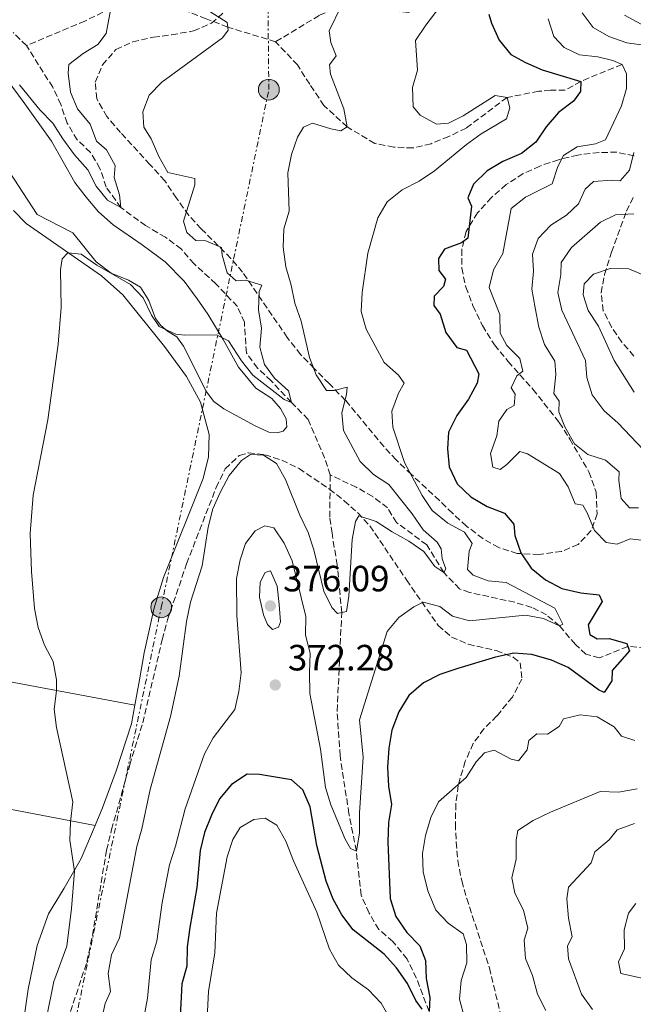
# Model space of a CAD drawing. Units: metres. Extents: x 583878 to 587331, y 4703491 to 4705850.
# Drawn here: x 584475 to 584643, y 4704774 to 4705043 of the extents above; entities that cross this region are included whole.
import ezdxf

# ---------------------------------------------------------------- set-up
doc = ezdxf.new("R2010")
doc.units = ezdxf.units.M
doc.header["$MEASUREMENT"] = 0
doc.linetypes.add('DGN Style 3', pattern=[2.435891, 1.739922, -0.695969])
doc.linetypes.add('DGN Style 7', pattern=[3.479844, 1.56593, -0.695969, 0.521977, -0.695969])
for name, color, linetype, lineweight in [('Balsa-alberca', 142, 'Continuous', 0), ('Barranco lineal', 142, 'DGN Style 3', 13), ('Cota de punto acotado terreno', 7, 'Continuous', 0), ('Curva de nivel directora', 30, 'Continuous', 30), ('Curva de nivel intermedia', 30, 'Continuous', 0), ('Invernadero', 7, 'Continuous', 0), ('Línea de cambio de uso (parcela vista)', 92, 'Continuous', 0), ('Línea eléctrica', 6, 'DGN Style 7', 0), ('Poste tendido eléctrico', 7, 'Continuous', 0), ('Punto acotado terreno (símbolo)', 7, 'Continuous', 0), ('Zona arbolada', 92, 'DGN Style 3', 0)]:
    doc.layers.add(name, color=color, linetype=linetype, lineweight=lineweight)
doc.styles.add('Style-Arial', font='arial.ttf')

# ---------------------------------------------------------------- blocks, each defined once
blk = doc.blocks.new('5PATER')
at = {"layer": 'Balsa-alberca', "linetype": 'Continuous', "lineweight": 0}
h = blk.add_hatch(color=51, dxfattribs=at)
edge = h.paths.add_edge_path()
edge.add_ellipse((0, 0), major_axis=(-0.11, -0.111), ratio=0.999422, start_angle=0, end_angle=360)
blk = doc.blocks.new('5PELE')
at = {"layer": 'Invernadero', "linetype": 'Continuous', "lineweight": 0}
h = blk.add_hatch(color=9, dxfattribs=at)
edge = h.paths.add_edge_path()
edge.add_arc((0, 0), 0.285, 0, 360)
at = {"layer": 'Invernadero', "color": 252, "linetype": 'Continuous', "lineweight": 0}
blk.add_circle((0, 0), 0.285, dxfattribs=at)

msp = doc.modelspace()

# ---------------------------------------------------------------- linework, layer by layer
at = {"layer": 'Barranco lineal', "color": 142, "linetype": 'DGN Style 3', "lineweight": 13}
for points in [[(584629.71, 4705063.32, 385), (584622.8, 4705062.27, 380), (584612.82, 4705059.88, 375), (584606.52, 4705057.05, 373.18), (584603.21, 4705056.44, 373), (584596.74, 4705056.73, 370), (584590.83, 4705053.25, 369.09), (584586.88, 4705049.44, 368.73), (584581.47, 4705045.25, 368.37), (584575.75, 4705045.81, 367.46), (584571.2, 4705047.08, 366.91), (584563.02, 4705047.15, 365), (584556.9, 4705044.47, 364.27), (584552.78, 4705041.98, 363), (584544.96, 4705037.25, 361.73)], [(584544.96, 4705037.25, 361.73), (584531.86, 4705041.27, 360), (584525.9, 4705043.55, 359.45), (584514.41, 4705048.1, 357.1), (584510.39, 4705049.14, 356.55), (584505.78, 4705048.73, 355.83), (584499.77, 4705046.41, 355), (584492.68, 4705042.94, 354.45), (584476.68, 4705036.2, 353.18)], [(584476.68, 4705036.2, 353.18), (584473.01, 4705039.82, 353)], [(584559.9, 4704918.58, 360.46), (584558.35, 4704923.25, 360.46), (584553.89, 4704933.79, 360.64), (584549.29, 4704938.48, 360), (584543.76, 4704944.34, 359.64), (584540, 4704947.85, 358.91), (584536.95, 4704952.01, 358.18), (584536.39, 4704960.42, 357.82), (584534.47, 4704964.7, 357.82), (584528.6, 4704970.97, 357.46), (584522.61, 4704976.38, 357.1), (584519.12, 4704980.48, 356.91), (584514.76, 4704983.69, 356.55), (584509.34, 4704986.88, 356.01), (584502.57, 4704991.81, 355), (584498.53, 4704997.46, 354.82), (584496.82, 4705002.56, 354.45), (584494.23, 4705006.96, 354.09), (584490.58, 4705010.39, 353.73), (584487.84, 4705014.98, 353.55), (584486.09, 4705020.03, 353.55), (584483.87, 4705024.78, 353.37), (584476.68, 4705036.2, 353.18)], [(584639.89, 4705031.03, 380), (584628.59, 4705026.41, 375), (584624.32, 4705024.01, 373.91), (584620.32, 4705024, 373), (584617.05, 4705023.68, 371.91), (584608.39, 4705022.02, 370), (584597.19, 4705013.59, 368.73), (584592.4, 4705011.32, 368.55), (584587.59, 4705009.34, 368), (584582.58, 4705008.16, 367.28), (584577.39, 4705008.41, 366.73), (584572.13, 4705009.42, 366.55), (584564.55, 4705013.92, 365), (584558.21, 4705019.75, 364.09), (584554.3, 4705025.6, 363.73), (584550.97, 4705030.89, 362.82), (584544.96, 4705037.25, 361.73)], [(584587.01, 4704771.61, 375), (584583.54, 4704780.75, 374.09), (584580.98, 4704785.97, 373.91), (584577.09, 4704790.77, 373.55), (584573.25, 4704794.09, 373.18), (584570.56, 4704798.59, 373), (584568.39, 4704803.48, 372.46), (584567.08, 4704815.58, 370), (584565.06, 4704825.8, 369.64), (584562.64, 4704841.68, 368.37), (584561.8, 4704853.93, 366.37), (584562.45, 4704867.27, 365.28), (584563.07, 4704880.88, 365), (584561.83, 4704893.93, 364.45), (584560.41, 4704902.65, 363.91), (584559.82, 4704907.06, 363), (584559.9, 4704918.58, 360.46)], [(584651.24, 4704870.69, 376.37), (584641.47, 4704871.64, 375), (584633.65, 4704868.48, 373.37), (584630.01, 4704869.48, 372.28), (584627.13, 4704872.17, 371.73), (584622.77, 4704877.22, 370), (584619.17, 4704880.31, 369.27), (584615.17, 4704882.3, 369.09), (584610.51, 4704883.7, 368.18), (584598.07, 4704886.42, 366.73), (584595.38, 4704887.4, 366.19), (584591.04, 4704891.86, 365), (584586.37, 4704899.44, 364.09), (584578.12, 4704905.56, 362.64), (584575.59, 4704909.58, 362.1), (584571.56, 4704912.67, 361.37), (584567.07, 4704915.26, 361.19), (584559.9, 4704918.58, 360.46)]]:
    msp.add_polyline3d(points, dxfattribs=at)
at = {"layer": 'Curva de nivel directora', "color": 30, "linetype": 'Continuous', "lineweight": 30, "elevation": 375, "flags": 128}
for points in [[(584603.37, 4705044.78), (584604.1, 4705042.38), (584606.26, 4705037.72), (584609.46, 4705033.76), (584613.42, 4705031.58), (584617.99, 4705029.55), (584628.59, 4705026.4), (584628.52, 4705023.64), (584626.59, 4705020.98), (584622.53, 4705017.87), (584619.06, 4705013.98), (584616.27, 4705009.72), (584612.33, 4705006.63), (584607.22, 4705004.44), (584602.9, 4705001.93), (584599.15, 4704998.28), (584597.68, 4704994.48), (584598.64, 4704992.22), (584597.68, 4704983.49), (584595.86, 4704982.21), (584591.21, 4704980.4), (584589.6, 4704977.86), (584589.73, 4704974.62), (584591.5, 4704972.24), (584590.94, 4704970.18), (584588.43, 4704967.6), (584588.36, 4704964.98), (584590.09, 4704962.6), (584591.64, 4704957.64), (584594.61, 4704953.48), (584597.24, 4704952.74), (584600.69, 4704946.31), (584600.24, 4704943.73), (584597.78, 4704939.38), (584594.66, 4704934.88), (584592.35, 4704930.35), (584592.09, 4704925.77), (584592.48, 4704920.79), (584594.69, 4704916.14), (584598.48, 4704912.61), (584602.97, 4704909.97), (584607.68, 4704908.1), (584610.24, 4704905.07), (584610.51, 4704902.03), (584612.2, 4704897.27), (584614.95, 4704893.1), (584618.95, 4704889.82), (584623.44, 4704887.47), (584628.61, 4704886.32), (584633.67, 4704885.79), (584634.48, 4704883.95), (584630.65, 4704877.52), (584631.05, 4704874.87), (584633.08, 4704873.73), (584636.36, 4704873.82), (584641.17, 4704872.45), (584641.47, 4704871.64), (584641.92, 4704870.4), (584637.16, 4704864.99), (584637.09, 4704862.23), (584635.04, 4704858.99), (584633.45, 4704859.75), (584625.1, 4704865.82), (584620.55, 4704867.87), (584615.21, 4704869.42), (584610.22, 4704869.78), (584605.18, 4704868.67), (584594.94, 4704865.6), (584589.94, 4704863.9), (584585.47, 4704861.67), (584581.44, 4704858.2), (584578.74, 4704853.72), (584576.82, 4704848.67), (584575.98, 4704843.74), (584575.62, 4704838.52), (584575.94, 4704833.33), (584576.69, 4704828.3), (584575.94, 4704823.36)], [(584585.14, 4704772.23), (584583.36, 4704774.66), (584581.06, 4704779.26), (584578.09, 4704783.61), (584574.72, 4704787.31), (584566.21, 4704793.96), (584563.15, 4704798.07), (584560.72, 4704802.43), (584558.82, 4704807.33), (584556.29, 4704817.08), (584554.44, 4704827.68), (584552.41, 4704832.33), (584549.29, 4704835.06), (584540.55, 4704836.5), (584537.12, 4704836.6), (584532.86, 4704833.78), (584529.59, 4704829.88), (584527.37, 4704825.4), (584525.49, 4704820.65), (584524.26, 4704815.69), (584523.34, 4704805.58), (584521.41, 4704794.65), (584520.74, 4704789.35), (584520.64, 4704784.02), (584519.27, 4704779.21), (584518.72, 4704768.41)], [(584575.94, 4704823.36), (584575.67, 4704818.1), (584576.34, 4704802.6), (584577.91, 4704797.6), (584580.88, 4704793.25), (584584.45, 4704789.63), (584586.03, 4704785.62), (584586.24, 4704780.63), (584587.25, 4704775.43), (584587.01, 4704771.61)]]:
    msp.add_lwpolyline(points, dxfattribs=at)
at = {"layer": 'Curva de nivel intermedia', "color": 30, "linetype": 'Continuous', "lineweight": 0, "flags": 128}
for points, elevation in [([(584595.24, 4705053.89), (584586.11, 4705041.84), (584583.3, 4705037.6), (584583.88, 4705029.52), (584582.43, 4705024.77), (584582.62, 4705019.44), (584584.58, 4705017.11), (584589.02, 4705014.71), (584592.3, 4705014.94), (584596.39, 4705016.95), (584605.09, 4705022.55), (584608.39, 4705022.02), (584609.18, 4705019.18), (584608.21, 4705016.16), (584601.32, 4705012.03), (584597.25, 4705009.13), (584588.5, 4705001.94), (584584.34, 4704999.03), (584579.6, 4704996.67), (584575.5, 4704993.37), (584572.99, 4704989.07), (584570.24, 4704979.33), (584568.72, 4704968.55), (584568.42, 4704963.35), (584569.81, 4704958.55), (584574.7, 4704949.37), (584578.62, 4704945.89), (584580.21, 4704943.77), (584578.62, 4704940.97), (584576.84, 4704936.07), (584577.05, 4704931.65), (584580.3, 4704922.04), (584585.1, 4704912.97), (584587.87, 4704908.81), (584592.15, 4704905.4), (584596.74, 4704902.9), (584598.82, 4704899.77), (584597.97, 4704897.7), (584597.53, 4704892.69), (584599.09, 4704891.16), (584603.17, 4704889.6), (584608.17, 4704889.14), (584621.45, 4704882.13), (584623.71, 4704877.72), (584622.77, 4704877.22), (584618.34, 4704879.29), (584613.42, 4704880.21), (584598.13, 4704878.67), (584593.44, 4704879.88), (584589.94, 4704882.6), (584585.44, 4704883.72), (584582.8, 4704882.5), (584578.69, 4704879.54), (584575.49, 4704875.69), (584567.91, 4704851.49), (584568.98, 4704841.32), (584567.92, 4704826.03), (584567.95, 4704820.55), (584567.08, 4704815.58), (584565.49, 4704816.25), (584564.05, 4704818.78), (584560.09, 4704828.19), (584558.62, 4704832.97), (584557.27, 4704843.49), (584554.37, 4704858.74), (584554.2, 4704864.44), (584554.44, 4704869.82), (584553.18, 4704874.67), (584553.2, 4704879.79), (584549.5, 4704895.06), (584547.33, 4704899.9), (584544.46, 4704904.11), (584541.97, 4704904.62), (584539.39, 4704903.31), (584536.67, 4704899.86), (584535.22, 4704895.3), (584534.21, 4704890.19), (584534.32, 4704880.05), (584535.55, 4704864.38), (584534.92, 4704859.23), (584533.75, 4704854.35), (584527.88, 4704846.58), (584525.5, 4704842.18), (584520.18, 4704827.17), (584517.51, 4704816.9), (584515.84, 4704811.82), (584513.82, 4704801.44), (584512.38, 4704790.88), (584510.81, 4704785.75), (584509.89, 4704775.26)], 370), ([(584499.77, 4705046.41), (584498.53, 4705039.53), (584496.23, 4705036.47), (584492.2, 4705034.08), (584488.24, 4705031.03), (584488.1, 4705028.69), (584488.76, 4705023.48), (584490.7, 4705018.87), (584494.13, 4705014.67), (584495.86, 4705009.98), (584498.59, 4705007.65), (584500.94, 4705003.33), (584500.74, 4705000.04), (584502.15, 4704995.32), (584502.57, 4704991.81), (584498.86, 4704993.9), (584495.76, 4704997.68), (584493.49, 4705002.14), (584489.83, 4705006.28), (584486.62, 4705010.62), (584483.94, 4705014.98), (584480.32, 4705018.59), (584474.77, 4705025.49)], 355), ([(584523.22, 4705047.96), (584531.69, 4705042.52), (584531.86, 4705041.27), (584531.98, 4705040.39), (584530.37, 4705038.35), (584513.79, 4705026.21), (584510.34, 4705022.61), (584508.53, 4705018.08), (584508.83, 4705013.85), (584510.87, 4705010.62), (584512.99, 4705005.82), (584515.38, 4705001.44), (584522.81, 4704999.84), (584522.85, 4704998.08), (584519.73, 4704988.11), (584520.58, 4704984.99), (584523.11, 4704982.77), (584525.87, 4704982.7), (584530.1, 4704980.91), (584530.3, 4704978.77), (584531.66, 4704973.96), (584534.15, 4704971.78), (584536.71, 4704971.94), (584541.22, 4704970.54), (584540.46, 4704968.8), (584540.3, 4704963.81), (584541.05, 4704958.83), (584540.62, 4704953.58), (584541.93, 4704948.81), (584544.69, 4704945.12), (584548.49, 4704941.6), (584549.29, 4704938.48), (584547.32, 4704939.24), (584538.67, 4704945.92), (584535.59, 4704949.85), (584532, 4704955.36), (584528.78, 4704956.94), (584520.12, 4704956.84), (584517.59, 4704957.12), (584513.07, 4704959.27), (584510.93, 4704962.37), (584508.62, 4704967.12), (584505.16, 4704970.74), (584495.97, 4704976.02), (584491.71, 4704979.05), (584488.03, 4704979.43), (584486.5, 4704977.82), (584485.96, 4704974.76), (584486.14, 4704964.44), (584485.32, 4704954.41), (584482.55, 4704933.73), (584478.52, 4704913.03), (584477.71, 4704902.51), (584478.07, 4704892.14), (584478.86, 4704882.03), (584479.9, 4704876.77), (584481.64, 4704872.01), (584484, 4704867.46), (584484.86, 4704862.49), (584484.87, 4704859.44), (584484.28, 4704854.47), (584484.88, 4704849.42), (584489.42, 4704829.06), (584488.75, 4704823.57), (584488.55, 4704818.57), (584489.87, 4704810.08), (584489.04, 4704799.83), (584487.74, 4704789.47), (584484.18, 4704779.86), (584482.16, 4704769.91)], 360), ([(584563.02, 4705047.15), (584559.63, 4705040.21), (584560.05, 4705037.08), (584561.57, 4705033.36), (584559.73, 4705030.89), (584559.99, 4705028.42), (584563.66, 4705018.86), (584564.55, 4705013.92), (584562.82, 4705012.89), (584560.09, 4705013.39), (584555.1, 4705014.92), (584552.61, 4705013.9), (584550.92, 4705011.1), (584549.27, 4705006.38), (584548.33, 4705001.33), (584548.69, 4704990.82), (584547.2, 4704986.04), (584547.02, 4704980.98), (584547.74, 4704975.64), (584549.26, 4704970.56), (584550.2, 4704965.65), (584551.97, 4704960.75), (584554.25, 4704950.81), (584556.09, 4704946), (584558.91, 4704941.74), (584561, 4704941.75), (584564.6, 4704942.65), (584564.41, 4704940.6), (584563.07, 4704935.62), (584563.53, 4704930.78), (584568.17, 4704922.28), (584571.74, 4704918.71), (584575.95, 4704916.02), (584582.39, 4704907.95), (584585.36, 4704903.56), (584589.21, 4704900.18), (584590.35, 4704898.31), (584590.56, 4704895.65), (584591.59, 4704892.92), (584591.04, 4704891.86), (584588.57, 4704893.55), (584585.6, 4704897.58), (584581.47, 4704900.49), (584576.86, 4704903), (584572.5, 4704905.84), (584567.76, 4704907.43), (584566.89, 4704905.83), (584565.97, 4704900.92), (584564.99, 4704885.37), (584564.39, 4704881.17), (584563.07, 4704880.88), (584561.93, 4704880.63), (584560.36, 4704882.3), (584558.18, 4704886.8), (584555.43, 4704898.07), (584553.9, 4704902.83), (584551.55, 4704907.59), (584547.65, 4704917.37), (584545.16, 4704921.73), (584541.67, 4704924.02), (584538.1, 4704924.21), (584535.62, 4704922.58), (584532.21, 4704918.4), (584529.82, 4704914), (584527.75, 4704909.28), (584526.48, 4704904.25), (584524.86, 4704893.66), (584521.6, 4704883.76), (584520.51, 4704878.49), (584518.56, 4704863.44), (584516.15, 4704852.46), (584510.55, 4704832.43), (584508.31, 4704821.66), (584506.9, 4704816.86), (584502.19, 4704791.81), (584499.98, 4704787.18), (584499.11, 4704782.02), (584499.68, 4704777.05), (584498.28, 4704773.77), (584497.14, 4704768.9)], 365), ([(584619.62, 4705043.54), (584621.22, 4705038.73), (584624.06, 4705035.66), (584628.2, 4705033.72), (584633.31, 4705033.14), (584637.34, 4705032.1), (584639.89, 4705031.03)], 380), ([(584628.96, 4705045.15), (584632.01, 4705041.19), (584636.26, 4705038.67), (584641.21, 4705036.99), (584645.22, 4705036.43)], 385), ([(584640.54, 4705044.54), (584645.12, 4705042.04)], 390), ([(584639.89, 4705031.03), (584641.14, 4705028.49), (584641.1, 4705024.49), (584639.76, 4705019.68), (584635.41, 4705010.4), (584632.6, 4705009.28), (584627.62, 4705008.49), (584623.88, 4705006.11), (584622.34, 4705003.12), (584620.72, 4704998.37), (584613.42, 4704994.7), (584609.51, 4704991.55), (584607.26, 4704979.22), (584604.71, 4704974.82), (584603.48, 4704969.96), (584606.45, 4704962.59), (584606.54, 4704957.46), (584608.29, 4704954.03), (584611.86, 4704950.46), (584612.71, 4704947.01), (584611.03, 4704945.77), (584609.5, 4704942.5), (584610.59, 4704940.76), (584610.34, 4704937.66), (584608.32, 4704936.52), (584606.17, 4704933.32), (584605.56, 4704929.31), (584603.88, 4704924.51), (584604.45, 4704920.71), (584606.51, 4704920.1), (584608.29, 4704921.43), (584611.9, 4704925), (584614.02, 4704924.34), (584622.72, 4704918.95), (584625.15, 4704915.35), (584627.08, 4704910.69), (584629.18, 4704910.32), (584630.33, 4704908.26), (584632.31, 4704903.36), (584635.54, 4704900.11), (584638.59, 4704899.67), (584642.17, 4704901.05), (584645.85, 4704900.67)], 380), ([(584643.13, 4705006.92), (584641.93, 4705002.04), (584639.39, 4704999.17), (584637.1, 4704999.34), (584632.11, 4704998.98), (584629.83, 4704996.92), (584627.99, 4704992.87), (584624.64, 4704989.79), (584620.38, 4704987.01), (584616.95, 4704983.39), (584615.4, 4704979.08), (584615.62, 4704974.42), (584615.21, 4704969.44), (584616.06, 4704964.34), (584617.11, 4704959.05), (584618.66, 4704954.29), (584621.5, 4704949.74), (584621.73, 4704946.13), (584621.2, 4704940.93), (584622.68, 4704938.83), (584622.62, 4704935.87), (584624.25, 4704931.78), (584626.84, 4704927.09), (584630.53, 4704924.23), (584635.38, 4704922.64), (584639.08, 4704919.41), (584639.05, 4704917.08), (584639.69, 4704912.12), (584641.95, 4704909.59), (584644.43, 4704909.6)], 385), ([(584643.14, 4704990.08), (584638.15, 4704989.81), (584633.97, 4704987.8), (584626.06, 4704980.93), (584623.2, 4704976.82), (584623.16, 4704973.48), (584622.34, 4704968.54), (584623.37, 4704963.73), (584629.86, 4704949.96), (584630.27, 4704945.3), (584631.67, 4704940.51), (584634.98, 4704936.19), (584638.74, 4704932.9), (584645.82, 4704925.48)], 390), ([(584646.53, 4704973.09), (584641.73, 4704975.01), (584636.63, 4704975.16), (584632.06, 4704973.61), (584629.51, 4704970.93), (584629.21, 4704967.97), (584630.6, 4704963.68), (584633.47, 4704959.38), (584637.71, 4704949.97), (584643.22, 4704941.31)], 395), ([(584543.57, 4704892.34), (584542.11, 4704891.83), (584540.75, 4704889.22), (584540.57, 4704885.13), (584541.68, 4704880.25), (584542.72, 4704877.62), (584544.08, 4704876.23), (584545.73, 4704876.93), (584546.31, 4704878.38), (584545.95, 4704883.13), (584545.39, 4704888.11), (584543.57, 4704892.34)], 375), ([(584643.37, 4704845.88), (584639.77, 4704847.02), (584637.71, 4704849.59), (584633.07, 4704852.32), (584628.44, 4704852.91), (584623.85, 4704851.8), (584622.67, 4704849.72), (584619.49, 4704847.59), (584616.53, 4704847.7), (584614.34, 4704845.89), (584613.89, 4704843.26), (584611.49, 4704840.24), (584609.48, 4704840.76), (584604.85, 4704843.21), (584602.2, 4704842.48), (584599.89, 4704839.99), (584597.22, 4704835.76), (584589.56, 4704829.06), (584587.49, 4704824.73), (584586.04, 4704819.84), (584585.22, 4704814.9), (584585.44, 4704809.87), (584586.66, 4704804.64), (584588.86, 4704799.4), (584592.28, 4704795.83), (584596.33, 4704792.89), (584597.29, 4704789.96), (584597.34, 4704784.96), (584595.85, 4704780.09), (584595.36, 4704775.04)], 380), ([(584644, 4704832.65), (584638.89, 4704831.66), (584633.88, 4704831.85), (584620.29, 4704826.23), (584615.54, 4704823.92), (584611.37, 4704821.16), (584610.87, 4704818.66), (584610.86, 4704813.37), (584609.66, 4704808.2), (584610.54, 4704803.99), (584612.89, 4704799.34), (584614.07, 4704794.48), (584613.11, 4704791.17), (584613.4, 4704786.17), (584615.33, 4704781.46), (584616.77, 4704776.37), (584619.03, 4704771.9)], 385), ([(584579.03, 4704764.99), (584573.91, 4704773.94), (584570.41, 4704777.51), (584565.88, 4704780.86), (584562.17, 4704784.34), (584559.77, 4704788.72), (584556.27, 4704798.79), (584549.83, 4704812.87), (584547.78, 4704818.32), (584545.29, 4704822.64), (584542.09, 4704824.59), (584539.01, 4704824.23), (584535.26, 4704821.99), (584533.25, 4704818.75), (584531.68, 4704814), (584528.73, 4704798.55), (584528.26, 4704787.69), (584526.58, 4704777.13), (584526, 4704766.36)], 380), ([(584643.3, 4704823.07), (584638.6, 4704821.35), (584636.37, 4704818.65), (584632.41, 4704815.36), (584631.44, 4704812.38), (584625.21, 4704805.72), (584624.8, 4704802.46), (584625.22, 4704797.14), (584626.21, 4704792.07), (584624.94, 4704789.61), (584625.23, 4704786.01), (584628.81, 4704776.34), (584631.82, 4704772.19)], 390), ([(584643.72, 4704801.22), (584641.7, 4704798.55), (584640.49, 4704793.95), (584640.57, 4704788.76), (584638.95, 4704785.2), (584639.56, 4704782.03), (584646.64, 4704780.45)], 395), ([(584509.89, 4704775.26), (584508.96, 4704770.35)], 370), ([(584595.36, 4704775.04), (584596.73, 4704769.86)], 380)]:
    msp.add_lwpolyline(points, dxfattribs=dict(at, elevation=elevation))
at = {"layer": 'Línea de cambio de uso (parcela vista)', "color": 92, "linetype": 'Continuous', "lineweight": 0}
for points in [[(584468.73, 4705030.26, 354.86), (584475.77, 4705020.93, 355.59), (584483.58, 4705010, 356.13), (584489.96, 4704998.74, 356.86), (584493.07, 4704994.64, 357.22), (584496.45, 4704990.68, 357.4), (584500.4, 4704987.12, 357.77), (584508.34, 4704981.66, 357.95), (584514.7, 4704976.98, 358.68), (584519.88, 4704971.69, 359.22), (584523.43, 4704966.88, 359.4), (584526.35, 4704962.67, 359.95), (584530.62, 4704955.74, 359.95), (584534.77, 4704948.14, 360.31), (584539.53, 4704942.41, 360.85), (584543.89, 4704939.58, 361.22), (584546.34, 4704936.83, 361.22), (584547.89, 4704933.92, 361.4), (584547.99, 4704931.74, 361.4), (584547.07, 4704930.57, 361.4), (584545.42, 4704930.1, 361.4)], [(584545.42, 4704930.1, 361.4), (584543.08, 4704930.28, 361.4), (584539.33, 4704932.08, 361.4), (584530.73, 4704936.71, 361.4), (584528.07, 4704938.69, 361.22), (584526, 4704941.35, 361.22), (584519.73, 4704953.84, 360.13), (584517.9, 4704956.41, 359.95), (584515.33, 4704958.01, 359.76), (584513.53, 4704959.53, 359.76), (584512.01, 4704961.49, 359.76), (584510.22, 4704966.34, 359.76), (584507.93, 4704970, 359.4), (584504.65, 4704971.96, 359.22), (584499.89, 4704973.88, 359.04), (584495.81, 4704976.96, 358.68), (584489.37, 4704984.93, 358.31), (584479.63, 4704989.96, 357.77), (584470.71, 4705003.57, 356.5)], [(584506.39, 4704855.56, 361.91), (584507.67, 4704862.47, 362.22), (584508.97, 4704869.89, 362.22), (584511.65, 4704882.22, 362.58), (584514.22, 4704890.47, 362.95), (584525.12, 4704917.59, 363.13), (584526.53, 4704923.53, 363.49), (584526.79, 4704929.7, 363.49), (584524.35, 4704938.55, 362.95), (584520.51, 4704945.6, 362.58), (584514.47, 4704953.78, 362.22), (584503.1, 4704967.95, 360.95), (584497.22, 4704973.17, 360.59), (584476.56, 4704987.47, 359.32), (584473.12, 4704991.04, 358.95)], [(584379.23, 4704877.92, 353.79), (584410.73, 4704872.8, 354.51), (584440.96, 4704868.18, 356.69), (584464.39, 4704863.35, 358.14), (584506.39, 4704855.56, 361.91)], [(584495.53, 4704822.61, 360.7), (584497.55, 4704827.38, 360.95), (584501.24, 4704837.56, 361.13), (584505.44, 4704850.43, 361.68), (584506.39, 4704855.56, 361.91)], [(584495.53, 4704822.61, 360.7), (584472.08, 4704827.03, 358.34), (584440.34, 4704832.67, 355.62), (584405.58, 4704838.51, 353.8), (584372.11, 4704843.81, 352.83)], [(584474.56, 4704760.53, 358.27), (584475.44, 4704765.63, 358.41), (584477.14, 4704777.71, 358.41), (584479.57, 4704789.72, 358.77), (584482.69, 4704798.41, 359.14), (584487, 4704805.41, 359.32), (584491.67, 4704813.49, 360.22), (584495.53, 4704822.61, 360.7)]]:
    msp.add_polyline3d(points, dxfattribs=at)
at = {"layer": 'Línea eléctrica', "color": 6, "linetype": 'DGN Style 7', "lineweight": 0}
msp.add_polyline3d([(584484.61, 4704739.23, 362.07), (584489.41, 4704765.82, 362.39), (584513.6, 4704882.32, 363.07), (584543.1, 4705024.15, 362.8), (584541.41, 4705185.9, 362.99), (584540.08, 4705347.13, 363.14), (584538.81, 4705491.93, 362.13), (584509.13, 4705665.74, 361.38), (584484.75, 4705811.71, 359.65)], dxfattribs=at)
at = {"layer": 'Zona arbolada', "color": 92, "linetype": 'DGN Style 3', "lineweight": 0}
for points in [[(584643.18, 4705005.97, 383.53), (584638.45, 4705007.02, 381.82), (584633.62, 4705006.89, 380.72), (584627.76, 4705006.23, 379.91), (584622.46, 4705004.95, 379.54), (584617.37, 4705003.2, 379.18), (584612.83, 4705001.13, 379.56), (584608.17, 4704998.11, 379.18), (584604.08, 4704994.58, 378.82), (584600.29, 4704990.39, 377.73), (584597.18, 4704985.26, 377.37), (584595.99, 4704980.4, 377.37), (584595.98, 4704975.28, 377.37), (584597.1, 4704970.07, 377.37), (584599.04, 4704964.94, 377.37), (584601.66, 4704959.49, 377.73), (584604.94, 4704954.25, 378.82), (584608.67, 4704949.68, 379.91), (584615.48, 4704942.06, 381.32), (584622.7, 4704932.96, 381.36), (584625.58, 4704928.42, 381), (584630.81, 4704919.47, 380.99), (584632.82, 4704913.86, 380.63), (584633.07, 4704907.97, 379.91), (584631.48, 4704903.36, 378.09), (584627.87, 4704899.55, 376.64), (584623.3, 4704897.64, 375.96), (584617.18, 4704896.8, 375.55), (584611.18, 4704897.12, 374.82), (584606.1, 4704898.7, 374.1), (584601.74, 4704901.17, 374.15), (584597.28, 4704904.56, 373.37), (584593.39, 4704908.08, 372.65), (584589.86, 4704911.61, 372.28), (584582.16, 4704918.73, 372.28), (584577.97, 4704922.71, 371.92), (584574.6, 4704926.36, 371.31), (584564.11, 4704939.01, 368.54), (584559.63, 4704943.65, 366.84), (584555.52, 4704947.73, 366.12), (584551.81, 4704951.63, 366.12), (584548.16, 4704956.29, 365.03), (584535.9, 4704974.15, 363.94), (584532.69, 4704977.92, 363.22), (584524.55, 4704986.04, 363.21), (584521.17, 4704989.7, 362.85), (584517.77, 4704994.42, 362.12), (584514.6, 4704999.19, 360.67), (584510.48, 4705003.66, 360.67), (584502.45, 4705012.39, 359.95), (584498.72, 4705016.77, 359.95), (584495.93, 4705021.64, 359.58), (584495.53, 4705026.2, 359.58), (584497.5, 4705030.92, 359.58), (584501.2, 4705035.1, 359.58), (584505.8, 4705037.22, 359.95), (584511.48, 4705038.51, 360.67), (584516.43, 4705039.15, 361.03), (584522.48, 4705040.23, 361.03), (584527.37, 4705042.35, 361.03), (584531.37, 4705045.79, 361.76)], [(584577.97, 4704922.71, 371.92), (584574.6, 4704926.36, 371.31), (584564.11, 4704939.01, 368.54), (584559.63, 4704943.65, 366.84), (584555.52, 4704947.73, 366.12), (584551.81, 4704951.63, 366.12), (584548.16, 4704956.29, 365.03), (584535.9, 4704974.15, 363.94), (584532.69, 4704977.92, 363.22), (584524.55, 4704986.04, 363.21), (584521.17, 4704989.7, 362.85), (584517.77, 4704994.42, 362.12), (584514.6, 4704999.19, 360.67), (584510.48, 4705003.66, 360.67), (584502.45, 4705012.39, 359.95), (584498.72, 4705016.77, 359.95), (584495.93, 4705021.64, 359.58), (584495.53, 4705026.2, 359.58), (584497.5, 4705030.92, 359.58), (584501.2, 4705035.1, 359.58), (584505.8, 4705037.22, 359.95), (584511.48, 4705038.51, 360.67), (584516.43, 4705039.15, 361.03), (584522.48, 4705040.23, 361.03), (584527.37, 4705042.35, 361.03), (584531.37, 4705045.79, 361.76)], [(584643.18, 4705005.97, 383.53), (584638.45, 4705007.02, 381.82), (584633.62, 4705006.89, 380.72), (584627.76, 4705006.23, 379.91), (584622.46, 4705004.95, 379.54), (584617.37, 4705003.2, 379.18), (584612.83, 4705001.13, 379.56), (584608.17, 4704998.11, 379.18), (584604.08, 4704994.58, 378.82), (584600.29, 4704990.39, 377.73), (584597.18, 4704985.26, 377.37), (584595.99, 4704980.4, 377.37), (584595.98, 4704975.28, 377.37), (584597.1, 4704970.07, 377.37), (584599.04, 4704964.94, 377.37), (584601.66, 4704959.49, 377.73), (584604.94, 4704954.25, 378.82), (584608.67, 4704949.68, 379.91)], [(584643.12, 4704951.15, 401.09), (584639.86, 4704954.99, 400.54), (584637.03, 4704959.06, 399.83), (584634.77, 4704963.59, 399.14), (584634.14, 4704968.48, 398.53), (584635.1, 4704973.52, 397.88), (584637.03, 4704979.64, 396.87), (584641.1, 4704990.88, 394.06), (584643.19, 4704995.11, 392.4)], [(584643.12, 4704951.15, 401.09), (584639.86, 4704954.99, 400.54), (584637.03, 4704959.06, 399.83), (584634.77, 4704963.59, 399.14), (584634.14, 4704968.48, 398.53), (584635.1, 4704973.52, 397.88), (584637.03, 4704979.64, 396.87), (584641.1, 4704990.88, 394.06), (584643.19, 4704995.11, 392.4)], [(584608.67, 4704949.68, 379.91), (584615.48, 4704942.06, 381.32), (584622.7, 4704932.96, 381.36), (584625.58, 4704928.42, 381), (584630.81, 4704919.47, 380.99), (584632.82, 4704913.86, 380.63), (584633.07, 4704907.97, 379.91), (584631.48, 4704903.36, 378.09), (584627.87, 4704899.55, 376.64), (584623.3, 4704897.64, 375.96), (584617.18, 4704896.8, 375.55), (584611.18, 4704897.12, 374.82), (584606.1, 4704898.7, 374.1), (584601.74, 4704901.17, 374.15), (584597.28, 4704904.56, 373.37), (584593.39, 4704908.08, 372.65), (584589.86, 4704911.61, 372.28), (584582.16, 4704918.73, 372.28), (584577.97, 4704922.71, 371.92)], [(584487.98, 4704769.26, 366.07), (584493.25, 4704785.28, 366.48), (584494.76, 4704792.46, 366.48), (584498.62, 4704815.78, 366.48), (584500, 4704821.43, 366.48), (584504.96, 4704839.16, 365.75), (584508.56, 4704850.68, 365.75), (584513.87, 4704873.46, 365.75), (584515.35, 4704878.93, 366.12), (584520.56, 4704894.29, 366.12), (584528.66, 4704915.15, 365.95), (584531.12, 4704920.26, 365.75), (584534.99, 4704923.91, 365.75), (584537.47, 4704924.61, 365.75), (584542.01, 4704924.14, 365.75), (584546.68, 4704922.64, 365.75), (584551.37, 4704920.35, 365.75), (584559.71, 4704914.72, 365.75), (584563.77, 4704911.5, 366.09), (584567.47, 4704908.22, 366.84), (584570.76, 4704904.65, 367.63), (584580.82, 4704889.86, 369.02), (584589.52, 4704877.34, 371.2), (584593.19, 4704874.2, 372.44), (584597.73, 4704872.2, 373.7), (584605.4, 4704870.51, 374.1), (584610.09, 4704868.67, 375.02), (584611.96, 4704867.17, 375.55), (584612.45, 4704862.69, 376.82), (584609.84, 4704857.74, 378.1), (584605.6, 4704852.6, 379.31), (584602.06, 4704849.05, 379.9), (584599.13, 4704845.04, 380.25), (584596.93, 4704840.17, 380.47), (584594.99, 4704833.51, 380.63), (584594.36, 4704828.55, 380.63), (584594.22, 4704823.02, 380.99), (584594.44, 4704818.04, 380.63), (584594.89, 4704813.01, 380.63), (584595.95, 4704807.38, 380.63), (584597.35, 4704802.56, 380.74), (584603.54, 4704783.58, 382.01), (584607.51, 4704767.2, 382.43)], [(584487.98, 4704769.26, 366.07), (584493.25, 4704785.28, 366.48), (584494.76, 4704792.46, 366.48), (584498.62, 4704815.78, 366.48), (584500, 4704821.43, 366.48), (584504.96, 4704839.16, 365.75), (584508.56, 4704850.68, 365.75), (584513.87, 4704873.46, 365.75), (584515.35, 4704878.93, 366.12), (584520.56, 4704894.29, 366.12), (584528.66, 4704915.15, 365.95), (584531.12, 4704920.26, 365.75), (584534.99, 4704923.91, 365.75), (584537.47, 4704924.61, 365.75), (584542.01, 4704924.14, 365.75), (584546.68, 4704922.64, 365.75), (584551.37, 4704920.35, 365.75), (584559.71, 4704914.72, 365.75), (584563.77, 4704911.5, 366.09), (584567.47, 4704908.22, 366.84), (584570.76, 4704904.65, 367.63), (584580.82, 4704889.86, 369.02), (584589.52, 4704877.34, 371.2), (584593.19, 4704874.2, 372.44), (584597.73, 4704872.2, 373.7), (584605.4, 4704870.51, 374.1), (584610.09, 4704868.67, 375.02), (584611.96, 4704867.17, 375.55), (584612.45, 4704862.69, 376.82), (584609.84, 4704857.74, 378.1), (584605.6, 4704852.6, 379.31), (584602.06, 4704849.05, 379.9), (584599.13, 4704845.04, 380.25), (584596.93, 4704840.17, 380.47), (584594.99, 4704833.51, 380.63), (584594.36, 4704828.55, 380.63), (584594.22, 4704823.02, 380.99), (584594.44, 4704818.04, 380.63), (584594.89, 4704813.01, 380.63), (584595.95, 4704807.38, 380.63), (584597.35, 4704802.56, 380.74), (584603.54, 4704783.58, 382.01), (584607.51, 4704767.2, 382.43)]]:
    msp.add_polyline3d(points, dxfattribs=at)

# ---------------------------------------------------------------- block references
at = {"layer": 'Poste tendido eléctrico', "color": 7, "linetype": 'Continuous', "lineweight": 0, "xscale": 10, "yscale": 10, "zscale": 10}
for p in [(584543.1, 4705024.15, 362.8), (584513.6, 4704882.32, 363.07)]:
    msp.add_blockref('5PELE', p, dxfattribs=at)
at = {"layer": 'Punto acotado terreno (símbolo)', "color": 7, "linetype": 'Continuous', "lineweight": 0, "xscale": 10, "yscale": 10, "zscale": 10}
for p in [(584543.53, 4704882.73, 376.09), (584544.86, 4704861.07, 372.28)]:
    msp.add_blockref('5PATER', p, dxfattribs=at)

# ---------------------------------------------------------------- texts
at = {"layer": 'Cota de punto acotado terreno', "color": 7, "linetype": 'Continuous', "lineweight": 0, "style": 'Style-Arial'}
for s, p in [('376.09', (584547.01, 4704886.7, 376.09)), ('372.28', (584548.34, 4704865.04, 372.28))]:
    msp.add_text(s, height=7, dxfattribs=at).set_placement(p)

doc.saveas('drawing.dxf')
